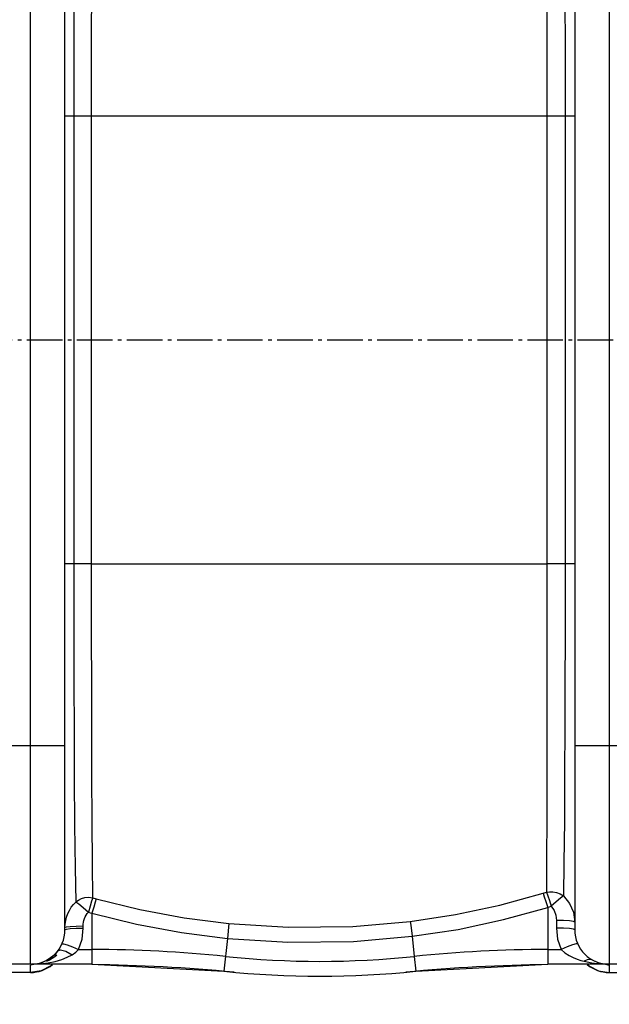
# Model space of a CAD drawing. Units: inches. Extents: x -15674 to -11048, y 939 to 4979.
# Drawn here: x -13973 to -13649, y 1322 to 1863 of the extents above; entities that cross this region are included whole.
import ezdxf

# ---------------------------------------------------------------- set-up
doc = ezdxf.new("R2010")
doc.units = ezdxf.units.IN
doc.header["$LTSCALE"] = 2
doc.linetypes.add('AM_DIN_G_W050', pattern=[13.75, 9.75, -1.5, 1, -1.5])
doc.layers.add('_COTAS', color=10, linetype='Continuous')
doc.layers.add('NS4_BEHAELTER_1_oben_5_BL7', color=7, linetype='Continuous')
doc.layers.add('AM_7', color=4, linetype='AM_DIN_G_W050', lineweight=25)
doc.styles.add('DIN ACO', font='arial.ttf')
doc.dimstyles.new('ACO DIM SUPERLATIVE', dxfattribs={"dimtxt": 36, "dimasz": 15, "dimexe": 1.4, "dimexo": 0, "dimgap": 2, "dimtad": 1, "dimdec": 0, "dimzin": 9, "dimtxsty": 'DIN ACO', "dimcen": 3, "dimclrd": 157, "dimclre": 157, "dimclrt": 256, "dimadec": 0, "dimazin": 0, "dimtfac": 0.875, "dimtdec": 0, "dimtmove": 2, "dimatfit": 3, "dimfxl": 1, "dimtolj": 1, "dimlwd": 25, "dimlwe": 25, "dimarcsym": 0})

# ---------------------------------------------------------------- blocks, each defined once
blk = doc.blocks.new('*D140')
at = {"layer": '_COTAS', "color": 157, "lineweight": 25, "transparency": 16777216}
for p, q in [((-12982.86, 1633.99), (-12982.86, 1092.99)), ((-14982.86, 1616.99), (-14982.86, 1092.99)), ((-12997.86, 1094.39), (-14967.86, 1094.39))]:
    blk.add_line(p, q, dxfattribs=at)
at = {"layer": '_COTAS', "color": 157, "transparency": 16777216}
for points in [[(-14967.86, 1096.89), (-14967.86, 1091.89), (-14982.86, 1094.39)], [(-12997.86, 1096.89), (-12997.86, 1091.89), (-12982.86, 1094.39)]]:
    blk.add_solid(points, dxfattribs=at)
at = {"layer": 'Defpoints', "color": 0, "transparency": 16777216}
for p in [(-12982.86, 1633.99), (-14982.86, 1616.99), (-14982.86, 1094.39)]:
    blk.add_point(p, dxfattribs=at)
at = {"layer": '_COTAS', "transparency": 16777216, "insert": (-13982.86, 1114.77), "char_height": 36, "attachment_point": 5, "style": 'DIN ACO'}
blk.add_mtext('\\A1;2000', dxfattribs=at)
blk = doc.blocks.new('*D141')
at = {"layer": '_COTAS', "color": 157, "lineweight": 25, "transparency": 16777216}
for p, q in [((-15127.41, 1611.99), (-15127.41, 940.7)), ((-12982.86, 1481.69), (-12982.86, 940.7)), ((-12997.86, 942.1), (-15112.41, 942.1))]:
    blk.add_line(p, q, dxfattribs=at)
at = {"layer": '_COTAS', "color": 157, "transparency": 16777216}
for points in [[(-15112.41, 944.6), (-15112.41, 939.6), (-15127.41, 942.1)], [(-12997.86, 944.6), (-12997.86, 939.6), (-12982.86, 942.1)]]:
    blk.add_solid(points, dxfattribs=at)
at = {"layer": 'Defpoints', "color": 0, "transparency": 16777216}
for p in [(-15127.41, 1611.99), (-12982.86, 1481.69), (-15127.41, 942.1)]:
    blk.add_point(p, dxfattribs=at)
at = {"layer": '_COTAS', "transparency": 16777216, "insert": (-14055.13, 962.48), "char_height": 36, "attachment_point": 5, "style": 'DIN ACO'}
blk.add_mtext('\\A1;2145', dxfattribs=at)
blk = doc.blocks.new('Geh_NS4_neu_DS')
at = {"layer": 'NS4_BEHAELTER_1_oben_5_BL7', "color": 7, "linetype": 'Continuous'}
for p, q in [((1454.21, 7167.87), (1454.21, 7853.87)), ((1772.21, 7853.87), (1772.21, 7167.87)), ((1473.21, 7186.87), (1473.21, 7834.88)), ((1753.21, 7834.88), (1753.21, 7186.87)), ((1737.96, 7648.02), (1737.96, 7633.87)), ((1747.91, 7646.85), (1747.91, 7387.87)), ((1473.21, 7633.87), (1737.96, 7633.87)), ((1478.21, 7387.87), (1478.21, 7633.87)), ((1487.84, 7387.87), (1487.84, 7633.87)), ((1737.96, 7633.87), (1753.21, 7633.87)), ((1487.84, 7387.87), (1473.21, 7387.87)), ((1487.84, 7387.87), (1737.96, 7387.88)), ((1753.21, 7387.87), (1737.96, 7387.87)), ((1473.21, 7287.87), (1403.21, 7287.87)), ((1823.21, 7287.87), (1753.21, 7287.87)), ((1735.83, 7206.87), (1737.71, 7207.46)), ((1488.47, 7204.42), (1490.39, 7203.88)), ((1738.39, 7199.11), (1738.39, 7167.87)), ((1473.31, 7190), (1473.6, 7191.93)), ((1488.04, 7195.93), (1488.04, 7167.87)), ((1743.21, 7191.98), (1743.21, 7187.74)), ((1473.21, 7188.06), (1473.31, 7190)), ((1473.21, 7188.06), (1473.98, 7188.39)), ((1473.21, 7186.87), (1473.98, 7187.2)), ((1483.21, 7187.74), (1483.21, 7188.93)), ((1563.23, 7190.36), (1562.42, 7182.1)), ((1562.42, 7182.1), (1560.55, 7164.11)), ((1663.89, 7183.24), (1665.04, 7172.2)), ((1480.73, 7176.01), (1488.04, 7176.01)), ((1738.39, 7176.01), (1745.7, 7176.01)), ((1467.65, 7173.01), (1462.81, 7169.78)), ((1468.86, 7174.82), (1467.65, 7173.01)), ((1665.04, 7172.2), (1665.88, 7164.11)), ((1763.11, 7170.2), (1765.88, 7168.95)), ((1454.21, 7167.87), (1422.21, 7167.87)), ((1456.36, 7167.87), (1454.21, 7167.44)), ((1454.21, 7163.37), (1454.21, 7167.44)), ((1460.09, 7164.33), (1454.21, 7163.4)), ((1454.74, 7167.87), (1459.59, 7168.08)), ((1488.04, 7167.87), (1454.74, 7167.87)), ((1459.59, 7168.08), (1463.97, 7168.64)), ((1465.38, 7167.03), (1460.09, 7164.33)), ((1466.23, 7167.87), (1465.38, 7167.03)), ((1488.04, 7167.87), (1560.55, 7164.11)), ((1665.88, 7164.11), (1738.39, 7167.87)), ((1771.99, 7167.87), (1738.39, 7167.87)), ((1758.31, 7169.54), (1762.56, 7168.65)), ((1760.2, 7167.87), (1761.05, 7167.03)), ((1761.05, 7167.03), (1766.34, 7164.33)), ((1762.56, 7168.65), (1767.13, 7168.07)), ((1765.88, 7168.95), (1768.85, 7168.15)), ((1766.34, 7164.33), (1772.21, 7163.4)), ((1767.13, 7168.07), (1771.99, 7167.87)), ((1768.85, 7168.15), (1771.99, 7167.87)), ((1770.07, 7167.87), (1772.21, 7167.44)), ((1772.05, 7167.53), (1772.21, 7167.44)), ((1806.68, 7167.87), (1772.21, 7167.87)), ((1772.21, 7167.44), (1772.21, 7163.37)), ((1454.21, 7163.4), (1422.21, 7163.4)), ((1454.21, 7163.37), (1422.21, 7163.37)), ((1772.21, 7163.4), (1804.21, 7163.4)), ((1772.21, 7163.37), (1804.21, 7163.37))]:
    blk.add_line(p, q, dxfattribs=at)
for points in [[(1478.21, 7633.87), (1478.24, 7672.26), (1478.33, 7709.42), (1478.48, 7743.99), (1478.69, 7774.55), (1478.95, 7800), (1479.28, 7819.5)], [(1487.84, 7633.87), (1487.86, 7671.7), (1487.91, 7708.33), (1488, 7742.46), (1488.13, 7772.68), (1488.28, 7797.89), (1488.47, 7817.32)], [(1737.71, 7814.28), (1737.77, 7800), (1737.83, 7781.14), (1737.87, 7760.05), (1737.9, 7738.66), (1737.93, 7718.09), (1737.94, 7698.58), (1737.95, 7680.36), (1737.96, 7648.02)], [(1747.08, 7816.34), (1747.26, 7803.43), (1747.42, 7786.61), (1747.57, 7767.55), (1747.67, 7747.83), (1747.75, 7728.52), (1747.81, 7710.05), (1747.85, 7692.56), (1747.88, 7676.17), (1747.9, 7660.94), (1747.91, 7646.85)], [(1737.96, 7633.87), (1737.96, 7368.35), (1737.94, 7324)], [(1479.28, 7202.24), (1478.96, 7220.88), (1478.71, 7244.36), (1478.52, 7270.36), (1478.38, 7296.83), (1478.3, 7322.11), (1478.25, 7345.91), (1478.21, 7367.85), (1478.21, 7387.87)], [(1488.47, 7204.42), (1488.29, 7222.99), (1488.14, 7246.25), (1488.03, 7271.99), (1487.95, 7298.12), (1487.9, 7323.07), (1487.87, 7346.53), (1487.85, 7368.15), (1487.84, 7387.87)], [(1747.91, 7387.87), (1747.91, 7368.09), (1747.88, 7346.51), (1747.84, 7323.16), (1747.77, 7298.28), (1747.66, 7272.25), (1747.51, 7246.62), (1747.32, 7223.63), (1747.08, 7205.4)], [(1737.94, 7324), (1737.92, 7299.43), (1737.89, 7273.72), (1737.85, 7248.34), (1737.79, 7225.58), (1737.71, 7207.46)], [(1737.71, 7207.46), (1739.36, 7207.72), (1741.21, 7207.73), (1743.19, 7207.38), (1745.2, 7206.62), (1747.09, 7205.4)], [(1737.71, 7207.46), (1738.39, 7205.57), (1739.29, 7202.88), (1740.31, 7199.72)], [(1473.6, 7191.93), (1474.08, 7193.83), (1474.75, 7195.69), (1475.62, 7197.49), (1476.67, 7199.19), (1477.89, 7200.78), (1479.28, 7202.24)], [(1479.27, 7202.24), (1480.6, 7203.18), (1482.21, 7203.96), (1484.11, 7204.5), (1486.22, 7204.68), (1488.47, 7204.42)], [(1479.27, 7202.24), (1480.85, 7201.07), (1483.25, 7199.04), (1486.08, 7196.48)], [(1488.47, 7204.42), (1487.86, 7202.52), (1487.03, 7199.76), (1486.08, 7196.48)], [(1490.39, 7203.88), (1489.79, 7201.98), (1488.98, 7199.22), (1488.04, 7195.93)], [(1490.39, 7203.88), (1514.27, 7198.02), (1538.63, 7193.49), (1563.23, 7190.36)], [(1662.89, 7191.43), (1687.72, 7195.17), (1712.12, 7200.35), (1735.83, 7206.87)], [(1735.83, 7206.87), (1736.49, 7204.98), (1737.38, 7202.28), (1738.39, 7199.11)], [(1747.09, 7205.4), (1745.48, 7204.21), (1743.11, 7202.22), (1740.31, 7199.72)], [(1747.08, 7205.4), (1750.37, 7201.33), (1752.49, 7196.44), (1753.21, 7191.11)], [(1663.89, 7183.24), (1689.25, 7187.08), (1714.18, 7192.4), (1738.39, 7199.11)], [(1738.39, 7199.11), (1739.35, 7199.41), (1740.31, 7199.72)], [(1740.31, 7199.72), (1741.87, 7197.5), (1742.87, 7194.85), (1743.21, 7191.98)], [(1483.21, 7188.93), (1483.26, 7189.96), (1483.4, 7190.98), (1483.62, 7191.99), (1483.94, 7192.98), (1484.35, 7193.94), (1484.85, 7194.85), (1485.43, 7195.7), (1486.08, 7196.48)], [(1486.08, 7196.48), (1487.06, 7196.21), (1488.04, 7195.93)], [(1488.04, 7195.93), (1512.42, 7189.93), (1537.31, 7185.29), (1562.42, 7182.1)], [(1563.23, 7190.36), (1595.75, 7188.32), (1631.28, 7188.73), (1662.89, 7191.43)], [(1662.89, 7191.43), (1663.13, 7189.46), (1663.89, 7183.24)], [(1753.21, 7191.11), (1752.45, 7191.44), (1750.29, 7191.72), (1747.04, 7191.91), (1743.21, 7191.98)], [(1473.98, 7188.39), (1476.14, 7188.67), (1479.39, 7188.86), (1483.21, 7188.93)], [(1473.98, 7187.2), (1476.14, 7187.49), (1479.39, 7187.68), (1483.21, 7187.74)], [(1480.73, 7176.01), (1482.58, 7181.73), (1483.21, 7187.74)], [(1743.21, 7187.74), (1743.84, 7181.73), (1745.7, 7176.01)], [(1753.21, 7186.87), (1752.45, 7187.2), (1750.29, 7187.49), (1747.04, 7187.68), (1743.21, 7187.74)], [(1562.42, 7182.1), (1595.54, 7180.03), (1631.7, 7180.46), (1663.89, 7183.24)], [(1460.67, 7168.94), (1463.22, 7170.09), (1465.49, 7171.56), (1467.5, 7173.28), (1469.23, 7175.23)], [(1469.23, 7175.23), (1470.85, 7175.76), (1473.66, 7175.03), (1477.13, 7173.16)], [(1471.59, 7179.18), (1472.38, 7179.16), (1474.38, 7178.55), (1477.31, 7177.45), (1480.73, 7176.01)], [(1477.13, 7173.16), (1479.15, 7174.56), (1480.73, 7176.01)], [(1754.84, 7179.18), (1754.05, 7179.16), (1752.05, 7178.55), (1749.12, 7177.45), (1745.7, 7176.01)], [(1745.7, 7176.01), (1747.83, 7174.14), (1750.15, 7172.67), (1752.4, 7171.56), (1754.51, 7170.71), (1756.49, 7170.06), (1758.31, 7169.54)], [(1468.79, 7172.95), (1467.57, 7171.99), (1466.21, 7171.08), (1464.7, 7170.24), (1463.04, 7169.49)], [(1463.97, 7168.64), (1467.91, 7169.47), (1471.41, 7170.52), (1474.49, 7171.76), (1477.13, 7173.16)], [(1763.11, 7170.2), (1761.7, 7170.58), (1760.06, 7170.36), (1758.31, 7169.54)], [(1454.74, 7167.87), (1457.85, 7168.16), (1460.67, 7168.94)]]:
    blk.add_lwpolyline(points, dxfattribs=at)
for centre, radius, start, end in [((1454.21, 7186.87), 19, 270, 0), ((1772.21, 7186.87), 19, 180, 270), ((1488.04, 6467.87), 708.14, 84.05481, 90), ((1738.39, 6467.87), 708.14, 90, 95.94519), ((1613.21, 7669.87), 500.36, 264.0548, 275.9452), ((1454.21, 7182.37), 19, 270, 309.7312), ((1473.33, 6167.87), 1000, 84.67919, 89.15757), ((1753.1, 6167.87), 1000, 90.84243, 95.32081), ((1772.21, 7182.37), 19, 230.2688, 270), ((1613.21, 7669.87), 508.5, 264.0548, 275.9452)]:
    blk.add_arc(centre, radius, start, end, dxfattribs=at)

msp = doc.modelspace()

# ---------------------------------------------------------------- linework, layer by layer
at = {"layer": 'AM_7'}
msp.add_line((-15041.3, 1686.99), (-12930.97, 1686.99), dxfattribs=at)

# ---------------------------------------------------------------- block references
at = {"lineweight": 0}
msp.add_blockref('Geh_NS4_neu_DS', (-15421.07, -5823.89), dxfattribs=at)

# ---------------------------------------------------------------- dimensions: what is measured, and where the dimension line sits
at = {"layer": '_COTAS'}
for base, p1, p2, picture, middle in [((-14982.86, 1094.39), (-12982.86, 1633.99), (-14982.86, 1616.99), '*D140', (-13982.86, 1114.77)), ((-15127.41, 942.1), (-12982.86, 1481.69), (-15127.41, 1611.99), '*D141', (-14055.13, 962.48))]:
    dim = msp.add_linear_dim(base=base, p1=p1, p2=p2, dimstyle='ACO DIM SUPERLATIVE', dxfattribs=at)
    dim.commit()
    dim.dimension.update_dxf_attribs({"geometry": picture, "text_midpoint": middle})

doc.saveas('drawing.dxf')
